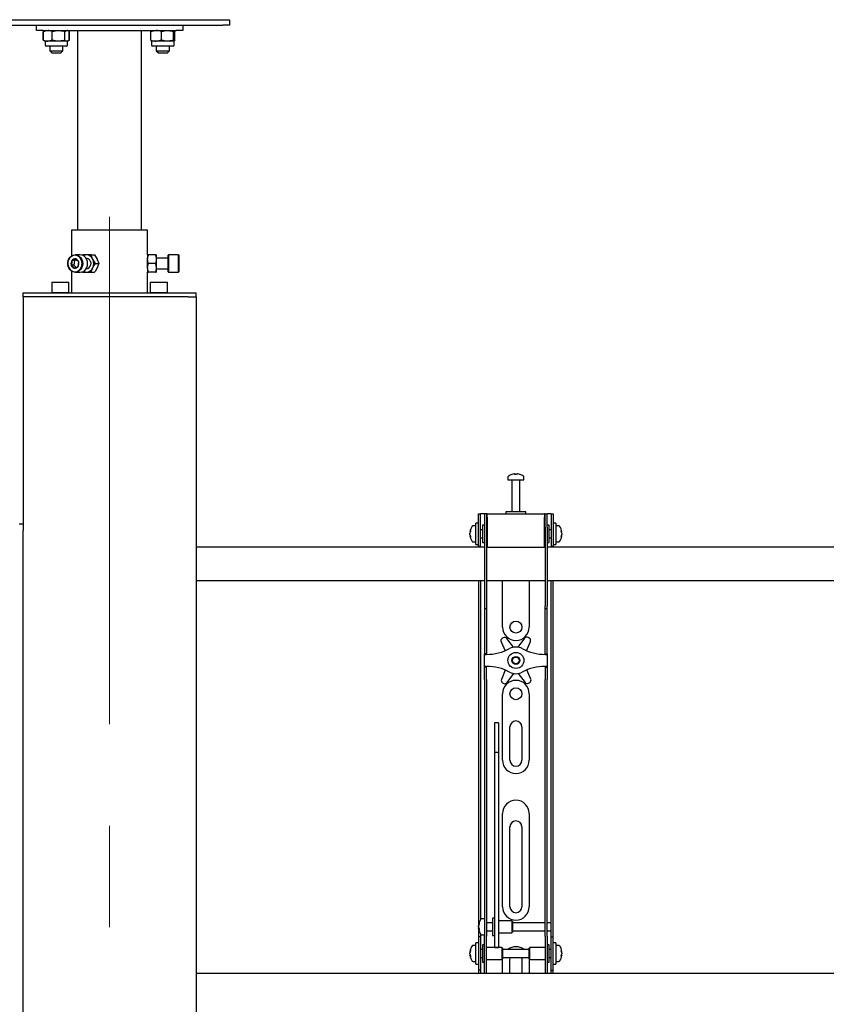
# Model space of a CAD drawing. Units: millimetres. Extents: x 0 to 420, y 0 to 297.
# Drawn here: x 114 to 134, y 221 to 246 of the extents above; entities that cross this region are included whole.
import ezdxf

# ---------------------------------------------------------------- set-up
doc = ezdxf.new("R2010")
doc.units = ezdxf.units.MM
doc.linetypes.add('CENTERX2', pattern=[20.32, 12.7, -2.54, 2.54, -2.54])
doc.layers.add('THICK_LINE', color=7, linetype='Continuous', lineweight=25)

msp = doc.modelspace()

# ---------------------------------------------------------------- linework, layer by layer
at = {"color": 7, "linetype": 'Continuous', "lineweight": 25}
for p, q in [((113.5867, 245.8622), (119.2534, 245.8622)), ((113.5867, 245.7289), (119.2534, 245.7289)), ((114.5867, 245.5956), (114.5867, 245.7289)), ((114.7896, 245.8656), (114.7896, 245.8622)), ((114.7896, 245.8656), (115.3838, 245.8656)), ((115.3838, 245.8622), (115.3838, 245.8656)), ((117.4563, 245.8656), (117.4563, 245.8622)), ((117.4563, 245.8656), (118.0505, 245.8656)), ((118.0505, 245.8622), (118.0505, 245.8656)), ((118.2534, 245.7289), (118.2534, 245.5956)), ((119.2534, 245.8622), (119.4201, 245.8622)), ((119.4201, 245.7289), (119.2534, 245.7289)), ((119.4201, 245.8622), (119.4201, 245.7289)), ((114.7534, 245.5956), (114.5867, 245.5956)), ((114.7534, 245.5956), (118.0867, 245.5956)), ((114.7596, 245.3542), (114.7596, 245.5703)), ((114.7868, 245.5854), (114.7654, 245.5703)), ((114.7654, 245.3542), (114.7654, 245.5703)), ((114.7866, 245.5859), (114.7752, 245.5793)), ((114.8034, 245.5956), (114.7866, 245.5859)), ((114.9795, 245.3542), (114.9795, 245.5703)), ((115.3008, 245.3542), (115.3008, 245.5703)), ((115.3869, 245.5859), (115.3701, 245.5956)), ((115.4139, 245.5703), (115.3869, 245.5859)), ((115.408, 245.3542), (115.408, 245.5703)), ((115.4139, 245.3542), (115.4139, 245.5703)), ((115.6201, 245.5956), (115.6201, 240.5956)), ((117.2201, 240.5956), (117.2201, 245.5956)), ((117.4525, 245.3542), (117.4525, 245.5703)), ((117.4529, 245.3542), (117.4529, 245.5703)), ((117.7153, 245.3542), (117.7153, 245.5703)), ((118.0158, 245.3542), (118.0158, 245.5703)), ((118.0539, 245.3542), (118.0539, 245.5703)), ((118.0543, 245.3542), (118.0543, 245.5703)), ((118.2534, 245.5956), (118.0867, 245.5956)), ((114.7654, 245.3542), (114.7868, 245.3392)), ((114.7752, 245.3452), (114.7865, 245.3387)), ((114.7865, 245.3387), (114.8034, 245.3289)), ((114.8034, 245.3289), (114.8034, 245.2322)), ((114.8725, 245.3289), (114.8034, 245.3289)), ((115.1401, 245.3289), (114.8725, 245.3289)), ((115.3544, 245.3289), (115.1401, 245.3289)), ((115.3701, 245.3289), (115.3544, 245.3289)), ((115.3701, 245.3289), (115.387, 245.3387)), ((115.3701, 245.2322), (115.3701, 245.3289)), ((115.387, 245.3387), (115.4139, 245.3542)), ((117.4701, 245.3289), (117.4701, 245.2322)), ((117.5841, 245.3289), (117.4701, 245.3289)), ((117.8655, 245.3289), (117.5841, 245.3289)), ((118.0348, 245.3289), (117.8655, 245.3289)), ((118.0367, 245.2322), (118.0367, 245.3289)), ((114.8412, 245.1989), (114.8367, 245.1989)), ((115.3367, 245.1989), (114.8412, 245.1989)), ((114.9201, 245.1989), (114.9201, 245.0856)), ((114.9201, 245.0856), (114.9734, 245.0322)), ((114.9201, 245.0856), (115.2534, 245.0856)), ((114.9734, 245.0322), (115.2001, 245.0322)), ((115.2001, 245.0322), (115.2534, 245.0856)), ((115.2534, 245.0856), (115.2534, 245.1989)), ((117.5238, 245.1989), (117.5034, 245.1989)), ((118.0034, 245.1989), (117.5238, 245.1989)), ((117.5867, 245.1989), (117.5867, 245.0856)), ((117.5867, 245.0856), (117.6401, 245.0322)), ((117.5867, 245.0856), (117.9201, 245.0856)), ((117.6401, 245.0322), (117.8667, 245.0322)), ((117.8667, 245.0322), (117.9201, 245.0856)), ((117.9201, 245.0856), (117.9201, 245.1989)), ((115.4701, 240.5956), (115.4701, 239.9534)), ((117.3701, 240.5956), (115.4701, 240.5956)), ((117.3701, 239.9789), (117.3701, 240.5956)), ((115.5435, 239.8365), (115.4768, 239.8365)), ((115.5435, 239.8365), (115.5261, 239.7228)), ((115.5927, 239.8572), (115.5435, 239.8365)), ((115.6817, 239.9789), (115.5584, 239.9789)), ((115.8367, 239.9789), (115.7381, 239.9789)), ((115.8367, 239.8956), (115.8296, 239.8956)), ((115.9547, 239.9789), (115.8367, 239.9789)), ((115.9547, 239.9789), (116.0437, 239.9789)), ((116.0631, 239.7622), (115.9992, 239.8706)), ((116.0437, 239.9789), (116.1076, 239.8706)), ((117.3701, 239.8956), (117.3663, 239.8956)), ((117.3894, 239.9789), (117.3701, 239.9789)), ((117.3701, 239.9789), (117.3701, 239.8706)), ((117.3701, 239.6539), (117.3701, 239.8706)), ((117.5674, 239.9789), (117.3894, 239.9789)), ((117.5867, 239.9789), (117.5674, 239.9789)), ((117.5867, 239.9789), (117.5867, 239.8706)), ((117.8867, 239.8956), (117.5867, 239.8956)), ((117.5867, 239.8706), (117.5867, 239.6539)), ((117.8967, 239.9789), (117.8867, 239.9689)), ((117.8867, 239.5556), (117.8867, 239.9689)), ((118.1434, 239.9789), (117.8967, 239.9789)), ((117.8967, 239.9789), (117.8967, 239.5456)), ((118.1534, 239.9689), (118.1434, 239.9789)), ((118.1434, 239.5456), (118.1434, 239.9789)), ((118.1534, 239.9689), (118.1534, 239.5556)), ((115.5261, 239.7228), (115.4594, 239.7228)), ((115.4701, 239.5711), (115.4701, 239.0289)), ((115.5261, 239.7228), (115.5837, 239.6669)), ((115.7318, 239.5562), (115.7381, 239.5456)), ((115.8296, 239.6289), (115.8367, 239.6289)), ((116.0631, 239.7622), (116.1521, 239.7622)), ((117.3662, 239.6289), (117.3701, 239.6289)), ((117.3894, 239.5456), (117.3701, 239.6539)), ((117.3701, 239.6539), (117.3701, 239.5456)), ((117.5674, 239.7622), (117.3894, 239.7622)), ((117.5674, 239.7622), (117.5867, 239.6539)), ((117.5867, 239.6539), (117.5867, 239.5456)), ((117.5867, 239.6289), (117.8867, 239.6289)), ((117.8867, 239.5556), (117.8967, 239.5456)), ((118.1434, 239.5456), (118.1534, 239.5556)), ((115.5584, 239.5456), (115.6817, 239.5456)), ((115.7381, 239.5456), (115.8367, 239.5456)), ((115.8367, 239.5456), (115.9547, 239.5456)), ((115.9547, 239.5456), (116.0437, 239.5456)), ((117.3701, 239.0289), (117.3701, 239.5456)), ((117.3701, 239.5456), (117.3894, 239.5456)), ((117.5674, 239.5456), (117.3894, 239.5456)), ((117.5674, 239.5456), (117.5867, 239.5456)), ((117.8967, 239.5456), (118.1434, 239.5456)), ((114.9801, 239.2956), (114.9701, 239.2856)), ((114.9701, 239.2856), (114.9701, 239.0389)), ((114.974, 239.2856), (114.9701, 239.2856)), ((115.4034, 239.2856), (114.974, 239.2856)), ((114.9801, 239.2956), (115.3934, 239.2956)), ((115.4034, 239.2856), (115.3934, 239.2956)), ((115.4034, 239.0389), (115.4034, 239.2856)), ((117.4467, 239.2956), (117.4367, 239.2856)), ((117.4367, 239.2856), (117.4367, 239.0389)), ((117.4801, 239.2856), (117.4367, 239.2856)), ((117.4467, 239.2956), (117.4881, 239.2956)), ((117.8701, 239.2856), (117.4801, 239.2856)), ((117.4881, 239.2956), (117.8601, 239.2956)), ((117.8701, 239.2856), (117.8601, 239.2956)), ((117.8701, 239.0389), (117.8701, 239.2856)), ((114.2534, 238.9289), (114.2534, 239.0289)), ((114.2534, 239.0289), (114.4543, 239.0289)), ((114.2534, 238.9289), (114.2534, 233.2456)), ((114.4543, 238.9289), (114.2534, 238.9289)), ((114.4543, 239.0289), (118.3858, 239.0289)), ((118.3858, 238.9289), (114.4543, 238.9289)), ((114.9701, 239.0389), (114.9801, 239.0289)), ((114.9701, 239.0389), (115.4034, 239.0389)), ((115.3934, 239.0289), (115.4034, 239.0389)), ((117.4367, 239.0389), (117.4467, 239.0289)), ((117.4367, 239.0389), (117.4801, 239.0389)), ((117.4801, 239.0389), (117.8701, 239.0389)), ((117.8601, 239.0289), (117.8701, 239.0389)), ((118.3858, 239.0289), (118.5867, 239.0289)), ((118.3858, 238.9289), (118.5867, 238.9289)), ((118.5867, 238.9289), (118.5867, 239.0289)), ((118.5867, 238.9289), (118.5867, 176.5289)), ((126.3867, 234.4231), (126.3867, 234.3456)), ((126.54, 234.495), (126.5588, 234.495)), ((126.5676, 234.495), (126.5582, 234.495)), ((126.6059, 234.495), (126.6288, 234.495)), ((126.6334, 234.495), (126.6288, 234.495)), ((126.7867, 234.3456), (126.7867, 234.4231)), ((126.3867, 234.3456), (126.7867, 234.3456)), ((126.4867, 234.3372), (126.4867, 233.5456)), ((126.6867, 233.5456), (126.6867, 234.3372)), ((125.6534, 233.2289), (125.6534, 233.4956)), ((125.6534, 233.4956), (125.7034, 233.4956)), ((125.7034, 233.2289), (125.7034, 233.4956)), ((125.7367, 233.4956), (125.7034, 233.4956)), ((125.8034, 233.4956), (125.7367, 233.4956)), ((125.8534, 233.4956), (125.8034, 233.4956)), ((125.8034, 233.4956), (125.8034, 233.1622)), ((125.8534, 233.4956), (125.8534, 233.1622)), ((125.8701, 233.4956), (125.8534, 233.4956)), ((125.8701, 233.4122), (125.8701, 233.4956)), ((125.8701, 233.4956), (127.3034, 233.4956)), ((125.8701, 233.4122), (125.8701, 232.6622)), ((126.3367, 233.5456), (126.3367, 233.4956)), ((126.8158, 233.5456), (126.3367, 233.5456)), ((126.8367, 233.5456), (126.8158, 233.5456)), ((126.8367, 233.4956), (126.8367, 233.5456)), ((127.3034, 233.4956), (127.3034, 233.4122)), ((127.3201, 233.4956), (127.3034, 233.4956)), ((127.3034, 232.6622), (127.3034, 233.4122)), ((127.3201, 233.1622), (127.3201, 233.4956)), ((127.3201, 233.4956), (127.3701, 233.4956)), ((127.3701, 233.1622), (127.3701, 233.4956)), ((127.4367, 233.4956), (127.3701, 233.4956)), ((127.4701, 233.4956), (127.4367, 233.4956)), ((127.4701, 233.4956), (127.5201, 233.4956)), ((127.4701, 233.4956), (127.4701, 233.2289)), ((127.5201, 233.4956), (127.5201, 233.2289)), ((114.1534, 233.2456), (114.2534, 233.2456)), ((114.2534, 233.2456), (114.2534, 233.0789)), ((125.5867, 233.1956), (125.5092, 233.1956)), ((125.6534, 233.2622), (125.5867, 233.2622)), ((125.5867, 232.7289), (125.5867, 233.2622)), ((125.6534, 232.9956), (125.6534, 233.2289)), ((125.7034, 232.9956), (125.7034, 233.2289)), ((125.8034, 233.2122), (125.7534, 233.2122)), ((125.7534, 233.2122), (125.7534, 232.7789)), ((125.8034, 233.1622), (125.8034, 231.1917)), ((125.8534, 233.1622), (125.8534, 231.1917)), ((125.8701, 233.1456), (125.8534, 233.1456)), ((127.3201, 233.1456), (127.3034, 233.1456)), ((127.3201, 233.1622), (127.3201, 231.1917)), ((127.4201, 233.2122), (127.3701, 233.2122)), ((127.3701, 233.1622), (127.3701, 231.1917)), ((127.4201, 233.0719), (127.4201, 233.2122)), ((127.4701, 233.2289), (127.4701, 232.9956)), ((127.5867, 233.2622), (127.5201, 233.2622)), ((127.5201, 233.2289), (127.5201, 232.9956)), ((127.5867, 233.2622), (127.5867, 232.7289)), ((127.6642, 233.1956), (127.5867, 233.1956)), ((114.2534, 176.2622), (114.2534, 233.0789)), ((125.4372, 233.0435), (125.4372, 233.046)), ((125.4372, 233.0114), (125.4372, 233.0093)), ((125.4372, 232.9798), (125.4372, 233.0093)), ((125.4372, 232.9451), (125.4372, 232.947)), ((125.6534, 232.681), (125.6534, 232.9956)), ((125.7534, 233.0956), (125.7034, 233.0956)), ((125.7034, 232.681), (125.7034, 232.9956)), ((125.7034, 232.8956), (125.7534, 232.8956)), ((127.4701, 233.0956), (127.4201, 233.0956)), ((127.4201, 232.7789), (127.4201, 233.0719)), ((127.4201, 232.8956), (127.4701, 232.8956)), ((127.4701, 232.9956), (127.4701, 232.681)), ((127.5201, 232.9956), (127.5201, 232.681)), ((127.7362, 233.046), (127.7362, 233.0435)), ((127.7362, 233.0093), (127.7362, 233.0114)), ((127.7362, 233.0093), (127.7362, 232.9798)), ((127.7362, 232.947), (127.7362, 232.9451)), ((125.8034, 232.6622), (118.5867, 232.6622)), ((125.5092, 232.7956), (125.5867, 232.7956)), ((125.5867, 232.7289), (125.6534, 232.7289)), ((125.6534, 232.6789), (125.6534, 232.681)), ((125.7034, 232.6789), (125.6534, 232.6789)), ((125.6534, 232.6789), (125.6534, 232.6622)), ((125.7034, 232.681), (125.7034, 232.6789)), ((125.7034, 232.6789), (125.7034, 232.6622)), ((125.7534, 232.7789), (125.8034, 232.7789)), ((125.8534, 232.8456), (125.8701, 232.8456)), ((125.8701, 232.6622), (125.8534, 232.6622)), ((125.8701, 232.6622), (127.3034, 232.6622)), ((127.3034, 232.8456), (127.3201, 232.8456)), ((127.3201, 232.6622), (127.3034, 232.6622)), ((127.3701, 232.7789), (127.4201, 232.7789)), ((145.8034, 232.6622), (127.3701, 232.6622)), ((127.4701, 232.6789), (127.4701, 232.681)), ((127.5201, 232.6789), (127.4701, 232.6789)), ((127.4701, 232.6622), (127.4701, 232.6789)), ((127.5201, 232.7289), (127.5867, 232.7289)), ((127.5201, 232.681), (127.5201, 232.6789)), ((127.5201, 232.6622), (127.5201, 232.6789)), ((127.5867, 232.7956), (127.6642, 232.7956)), ((118.5867, 231.8289), (125.8034, 231.8289)), ((125.6534, 231.8289), (125.6534, 223.3289)), ((125.7034, 231.8289), (125.7034, 223.3431)), ((125.8534, 231.8289), (127.3201, 231.8289)), ((126.2534, 230.6622), (126.2534, 231.8289)), ((126.9201, 231.8289), (126.9201, 230.6622)), ((127.3701, 231.8289), (145.8034, 231.8289)), ((127.4701, 223.3289), (127.4701, 231.8289)), ((127.5201, 223.3289), (127.5201, 231.8289)), ((125.8034, 231.1917), (125.8034, 231.125)), ((125.8534, 231.1917), (125.8534, 231.125)), ((127.3201, 231.125), (127.3201, 231.1917)), ((127.3701, 231.125), (127.3701, 231.1917)), ((125.8034, 231.125), (125.8534, 231.125)), ((125.8034, 231.125), (125.8034, 230.3078)), ((125.8534, 231.125), (125.8534, 230.3078)), ((127.3201, 231.125), (127.3701, 231.125)), ((127.3201, 230.3078), (127.3201, 231.125)), ((127.3701, 230.3078), (127.3701, 231.125)), ((125.8034, 230.3078), (125.8034, 230.1517)), ((125.8534, 230.3078), (125.8534, 230.1517)), ((126.2138, 230.2953), (126.3137, 230.0687)), ((126.2704, 230.397), (126.2409, 230.3795)), ((126.5283, 230.1571), (126.3573, 230.3802)), ((126.8042, 230.385), (126.6381, 230.1582)), ((126.8532, 230.0713), (126.9494, 230.3033)), ((126.9205, 230.3869), (126.8907, 230.4037)), ((127.3201, 230.1517), (127.3201, 230.3078)), ((127.3701, 230.1517), (127.3701, 230.3078)), ((125.8034, 230.1517), (125.8034, 229.9956)), ((125.8534, 229.9956), (125.8034, 229.9956)), ((125.8034, 229.9789), (125.8034, 229.9956)), ((125.8034, 229.6789), (125.8034, 229.9789)), ((125.8034, 229.9789), (125.8534, 229.9789)), ((125.8534, 230.1517), (125.8534, 229.9956)), ((125.8534, 229.9789), (125.8534, 229.9956)), ((127.3201, 229.9956), (127.3201, 230.1517)), ((127.3201, 229.9956), (127.3701, 229.9956)), ((127.3201, 229.9956), (127.3201, 229.9789)), ((127.3201, 229.9789), (127.3701, 229.9789)), ((127.3701, 229.9956), (127.3701, 230.1517)), ((127.3701, 229.9956), (127.3701, 229.9789)), ((127.3701, 229.9789), (127.3701, 229.6789)), ((125.8534, 229.6789), (125.8034, 229.6789)), ((125.8034, 229.6622), (125.8034, 229.6789)), ((125.8534, 229.6622), (125.8034, 229.6622)), ((125.8034, 229.5061), (125.8034, 229.6622)), ((125.8034, 229.35), (125.8034, 229.5061)), ((125.8534, 229.6622), (125.8534, 229.6789)), ((125.8534, 229.5061), (125.8534, 229.6622)), ((125.8534, 229.35), (125.8534, 229.5061)), ((126.3203, 229.5864), (126.2241, 229.3545)), ((126.3693, 229.2728), (126.5354, 229.4995)), ((126.6452, 229.5007), (126.8162, 229.2776)), ((126.9596, 229.3625), (126.8598, 229.5891)), ((127.3701, 229.6789), (127.3201, 229.6789)), ((127.3201, 229.6789), (127.3201, 229.6622)), ((127.3201, 229.6622), (127.3701, 229.6622)), ((127.3201, 229.6622), (127.3201, 229.5061)), ((127.3201, 229.5061), (127.3201, 229.35)), ((127.3701, 229.6789), (127.3701, 229.6622)), ((127.3701, 229.6622), (127.3701, 229.5061)), ((127.3701, 229.5061), (127.3701, 229.35)), ((125.8034, 229.35), (125.8034, 223.9593)), ((125.8534, 229.35), (125.8534, 223.9593)), ((126.2529, 229.2709), (126.2828, 229.2541)), ((126.9031, 229.2608), (126.9326, 229.2783)), ((127.3201, 223.9593), (127.3201, 229.35)), ((127.3701, 223.9593), (127.3701, 229.35)), ((126.2534, 227.3289), (126.2534, 228.9956)), ((126.9201, 228.9956), (126.9201, 227.3289)), ((126.1534, 228.2656), (126.0534, 228.2656)), ((126.0534, 228.2656), (126.0534, 228.2645)), ((126.0534, 228.2645), (126.0534, 228.1501)), ((126.1534, 228.2656), (126.1534, 228.2645)), ((126.1534, 228.2645), (126.1534, 228.1501)), ((126.0534, 228.1501), (126.0534, 228.0298)), ((126.0534, 228.0298), (126.0534, 227.5243)), ((126.1534, 228.1501), (126.1534, 228.0298)), ((126.1534, 228.0298), (126.1534, 227.5243)), ((126.4367, 227.3289), (126.4367, 228.1622)), ((126.7367, 228.1622), (126.7367, 227.3289)), ((126.1534, 227.5243), (126.0534, 227.5243)), ((126.0534, 227.5243), (126.0534, 227.4567)), ((126.1534, 227.5243), (126.1534, 227.4567)), ((126.0534, 227.4567), (126.0534, 227.1738)), ((126.1534, 227.4567), (126.1534, 227.1738)), ((126.0534, 227.1738), (126.0534, 226.7436)), ((126.1534, 227.1738), (126.1534, 226.7436)), ((126.0534, 226.7436), (126.0534, 223.6151)), ((126.1534, 226.7436), (126.1534, 223.6151)), ((126.2534, 223.6622), (126.2534, 225.9956)), ((126.9201, 225.9956), (126.9201, 223.6622)), ((126.4367, 223.6622), (126.4367, 225.6622)), ((126.7367, 225.6622), (126.7367, 223.6622)), ((125.8034, 223.9593), (125.8034, 223.4632)), ((125.8534, 223.9593), (125.8534, 223.4632)), ((127.3201, 223.4632), (127.3201, 223.9593)), ((127.3701, 223.4632), (127.3701, 223.9593)), ((126.0534, 223.6151), (126.0534, 223.4317)), ((126.1534, 223.6151), (126.1534, 223.4317)), ((125.6534, 223.3289), (125.6534, 222.9122)), ((125.8034, 223.3622), (125.7259, 223.3622)), ((125.8034, 223.4632), (125.8034, 222.9256)), ((125.8534, 223.4632), (125.8534, 222.9256)), ((126.0534, 223.3789), (126.0034, 223.3789)), ((126.0034, 223.3789), (126.0034, 222.9456)), ((126.0534, 223.4317), (126.0534, 222.7211)), ((126.1534, 223.4317), (126.1534, 222.7211)), ((126.4867, 223.3122), (126.1534, 223.3122)), ((126.5034, 223.2956), (126.4867, 223.3122)), ((126.4867, 223.3122), (126.4867, 223.0122)), ((126.5034, 223.2955), (126.5034, 223.0289)), ((127.3201, 222.9256), (127.3201, 223.4632)), ((127.3701, 222.9256), (127.3701, 223.4632)), ((127.4701, 223.2622), (127.4701, 223.3289)), ((127.5201, 222.9122), (127.5201, 223.3289)), ((125.6539, 223.2121), (125.6539, 223.2127)), ((125.6539, 223.1542), (125.6539, 223.1835)), ((125.6539, 223.1542), (125.6539, 223.141)), ((125.6539, 223.1117), (125.6539, 223.1164)), ((126.0034, 223.2622), (125.8534, 223.2622)), ((125.8534, 223.0622), (126.0034, 223.0622)), ((127.3201, 223.2622), (126.5034, 223.2622)), ((126.5034, 223.0622), (127.3201, 223.0622)), ((127.4701, 223.2622), (127.3701, 223.2622)), ((127.3701, 223.0622), (127.4701, 223.0622)), ((127.4701, 223.0622), (127.4701, 223.2622)), ((127.4701, 222.9122), (127.4701, 223.0622)), ((125.7034, 222.9122), (125.6534, 222.9122)), ((125.6534, 222.9122), (125.6534, 222.912)), ((125.6534, 222.912), (125.6534, 222.0791)), ((125.7034, 222.9814), (125.7034, 222.9122)), ((125.7034, 222.9122), (125.7034, 222.912)), ((125.7034, 222.912), (125.7034, 222.0791)), ((125.7259, 222.9622), (125.8034, 222.9622)), ((125.8034, 222.4956), (125.8034, 222.9256)), ((125.8534, 222.4956), (125.8534, 222.9256)), ((126.0034, 222.9456), (126.0534, 222.9456)), ((126.1534, 223.0122), (126.4867, 223.0122)), ((126.4867, 223.0122), (126.5034, 223.0289)), ((127.3201, 222.9256), (127.3201, 222.4956)), ((127.3701, 222.9256), (127.3701, 222.4956)), ((127.4701, 222.9122), (127.5201, 222.9122)), ((127.4701, 222.912), (127.4701, 222.9122)), ((127.4701, 222.0791), (127.4701, 222.912)), ((127.5201, 222.912), (127.5201, 222.9122)), ((127.5201, 222.0791), (127.5201, 222.912)), ((125.4372, 222.5435), (125.4372, 222.546)), ((125.5867, 222.6956), (125.5092, 222.6956)), ((125.6534, 222.7622), (125.5867, 222.7622)), ((125.5867, 222.2289), (125.5867, 222.7622)), ((125.7534, 222.5956), (125.7034, 222.5956)), ((125.8034, 222.7122), (125.7534, 222.7122)), ((125.7534, 222.7122), (125.7534, 222.2789)), ((126.2367, 222.6456), (125.8534, 222.6456)), ((126.0534, 222.7211), (126.0534, 222.6462)), ((126.0534, 222.6462), (126.1534, 222.6462)), ((126.1534, 222.7211), (126.1534, 222.6462)), ((126.2534, 222.6289), (126.2367, 222.6456)), ((126.2367, 222.6456), (126.2367, 222.3456)), ((126.2534, 222.6289), (126.2534, 222.3622)), ((126.9201, 222.5956), (126.2534, 222.5956)), ((126.9367, 222.6456), (126.9201, 222.6289)), ((126.9201, 222.5425), (126.9201, 222.6289)), ((127.3201, 222.6456), (126.9367, 222.6456)), ((126.9367, 222.5484), (126.9367, 222.6456)), ((126.9367, 222.3456), (126.9367, 222.5484)), ((127.4201, 222.7122), (127.3701, 222.7122)), ((127.4201, 222.5719), (127.4201, 222.7122)), ((127.4701, 222.5956), (127.4201, 222.5956)), ((127.4201, 222.2789), (127.4201, 222.5719)), ((127.5867, 222.7622), (127.5201, 222.7622)), ((127.5867, 222.7622), (127.5867, 222.2289)), ((127.6642, 222.6956), (127.5867, 222.6956)), ((127.7362, 222.546), (127.7362, 222.5435)), ((125.4372, 222.5114), (125.4372, 222.5093)), ((125.4372, 222.4798), (125.4372, 222.5093)), ((125.4372, 222.4451), (125.4372, 222.447)), ((125.7034, 222.3956), (125.7534, 222.3956)), ((125.8034, 222.1574), (125.8034, 222.4956)), ((125.8534, 222.1574), (125.8534, 222.4956)), ((125.8534, 222.3456), (126.2367, 222.3456)), ((126.2367, 222.3456), (126.2534, 222.3622)), ((126.2534, 222.3956), (126.9201, 222.3956)), ((126.2534, 221.9956), (126.2534, 222.3289)), ((126.4367, 221.9956), (126.4367, 222.3289)), ((126.7367, 222.3289), (126.7367, 221.9956)), ((126.9201, 222.3622), (126.9201, 222.5425)), ((126.9201, 222.3622), (126.9367, 222.3456)), ((126.9201, 222.3289), (126.9201, 221.9956)), ((126.9367, 222.3456), (127.3201, 222.3456)), ((127.3201, 222.4956), (127.3201, 222.1574)), ((127.3701, 222.4956), (127.3701, 222.1574)), ((127.4201, 222.3956), (127.4701, 222.3956)), ((127.7362, 222.5093), (127.7362, 222.5114)), ((127.7362, 222.5093), (127.7362, 222.4798)), ((127.7362, 222.447), (127.7362, 222.4451)), ((125.5092, 222.2956), (125.5867, 222.2956)), ((125.5867, 222.2289), (125.6534, 222.2289)), ((125.6534, 222.0791), (125.6534, 222.0789)), ((125.7034, 222.0789), (125.6534, 222.0789)), ((125.6534, 222.0789), (125.6534, 221.9956)), ((125.7034, 222.0791), (125.7034, 222.0789)), ((125.7034, 222.0789), (125.7034, 221.9956)), ((125.7534, 222.2789), (125.8034, 222.2789)), ((125.8034, 221.9964), (125.8034, 222.1574)), ((125.8534, 221.9964), (125.8534, 222.1574)), ((127.3201, 222.1574), (127.3201, 221.9964)), ((127.3701, 222.2789), (127.4201, 222.2789)), ((127.3701, 222.1574), (127.3701, 221.9964)), ((127.4701, 222.0789), (127.4701, 222.0791)), ((127.4701, 222.0789), (127.5201, 222.0789)), ((127.4701, 221.9956), (127.4701, 222.0789)), ((127.5201, 222.2289), (127.5867, 222.2289)), ((127.5201, 222.0789), (127.5201, 222.0791)), ((127.5201, 221.9956), (127.5201, 222.0789)), ((127.5867, 222.2956), (127.6642, 222.2956)), ((154.4367, 221.9956), (118.5867, 221.9956)), ((125.8034, 221.9964), (125.8034, 221.9956)), ((125.8534, 221.9964), (125.8534, 221.9956)), ((127.3201, 221.9956), (127.3201, 221.9964)), ((127.3701, 221.9956), (127.3701, 221.9964))]:
    msp.add_line(p, q, dxfattribs=at)
at = {"color": 7, "linetype": 'Continuous', "lineweight": 25, "flags": 128}
for points in [[(114.7654, 245.5703), (114.8179, 245.5886), (114.8725, 245.5956)], [(114.9795, 245.5703), (115.105, 245.5943), (115.1401, 245.5956)], [(115.1401, 245.5956), (115.2708, 245.5784), (115.3008, 245.5703)], [(115.3008, 245.5703), (115.3271, 245.5886), (115.3544, 245.5956)], [(117.4529, 245.5703), (117.5172, 245.5886), (117.5841, 245.5956)], [(117.472, 245.5956), (117.4706, 245.5954), (117.4618, 245.5879), (117.4529, 245.5703)], [(117.7153, 245.5703), (117.8327, 245.5943), (117.8655, 245.5956)], [(117.8655, 245.5956), (117.9878, 245.5784), (118.0158, 245.5703)], [(118.0158, 245.5703), (118.0251, 245.5886), (118.0348, 245.5956)], [(118.0348, 245.5956), (118.0362, 245.5954), (118.045, 245.5879), (118.0539, 245.5703)], [(114.9795, 245.3542), (114.927, 245.3358), (114.8725, 245.3289)], [(115.1401, 245.3289), (115.105, 245.3302), (114.9795, 245.3542)], [(115.3008, 245.3542), (115.2708, 245.346), (115.1401, 245.3289)], [(115.408, 245.3542), (115.3818, 245.3358), (115.3544, 245.3289)], [(117.4529, 245.3542), (117.4623, 245.3358), (117.472, 245.3289)], [(117.7153, 245.3542), (117.651, 245.3358), (117.5841, 245.3289)], [(117.8655, 245.3289), (117.8327, 245.3302), (117.7153, 245.3542)], [(118.0158, 245.3542), (117.9878, 245.346), (117.8655, 245.3289)], [(118.0348, 245.3289), (118.0335, 245.329), (118.0246, 245.3366), (118.0158, 245.3542)], [(118.0539, 245.3542), (118.0445, 245.3358), (118.0348, 245.3289)], [(115.7021, 239.6229), (115.6704, 239.5884), (115.6326, 239.5632), (115.5909, 239.5488), (115.5474, 239.5459), (115.5045, 239.5547), (115.4645, 239.5746), (115.4296, 239.6047), (115.4016, 239.6433), (115.382, 239.6882), (115.372, 239.7372), (115.372, 239.7875), (115.3821, 239.8364), (115.4017, 239.8814), (115.4297, 239.9199), (115.4647, 239.9499), (115.5047, 239.9698), (115.5476, 239.9785), (115.5911, 239.9756), (115.6328, 239.9611), (115.6705, 239.936), (115.7022, 239.9014), (115.7261, 239.8594), (115.741, 239.8121), (115.746, 239.7621), (115.741, 239.7121), (115.726, 239.6649), (115.7021, 239.6229)], [(115.6905, 239.6293), (115.714, 239.671), (115.7282, 239.7181), (115.7323, 239.7677), (115.726, 239.817), (115.7096, 239.8631), (115.6842, 239.9033), (115.6512, 239.9353), (115.6124, 239.9573), (115.5703, 239.968), (115.5272, 239.9667), (115.4856, 239.9535), (115.4479, 239.9292), (115.4164, 239.8951), (115.3928, 239.8534), (115.3786, 239.8064), (115.3745, 239.7568), (115.3808, 239.7075), (115.3972, 239.6614), (115.4226, 239.6212), (115.4556, 239.5891), (115.4944, 239.5671), (115.5365, 239.5565), (115.5796, 239.5578), (115.6213, 239.571), (115.6589, 239.5953), (115.6905, 239.6293)], [(115.4768, 239.8365), (115.4719, 239.7756), (115.4594, 239.7228)], [(115.5708, 239.8759), (115.5249, 239.8548), (115.4768, 239.8365)], [(115.63, 239.688), (115.6437, 239.7488), (115.6474, 239.8017)], [(115.8254, 239.6229), (115.8494, 239.6649), (115.8643, 239.7121), (115.8694, 239.7621), (115.8643, 239.8121), (115.8495, 239.8594), (115.8255, 239.9014), (115.7939, 239.936), (115.7561, 239.9611), (115.7144, 239.9756), (115.6817, 239.9789)], [(115.8945, 239.8777), (115.8624, 239.8922), (115.8367, 239.8956)], [(115.9992, 239.8706), (115.9954, 239.8783), (115.9547, 239.9789)], [(116.1076, 239.8706), (116.1114, 239.8629), (116.1521, 239.7622)], [(117.3701, 239.8706), (117.371, 239.8939), (117.3894, 239.9789)], [(117.3894, 239.7622), (117.3833, 239.782), (117.3701, 239.8706)], [(117.5674, 239.9789), (117.5858, 239.8939), (117.5867, 239.8706)], [(117.5867, 239.8706), (117.5735, 239.782), (117.5674, 239.7622)], [(115.536, 239.6485), (115.5908, 239.6696), (115.63, 239.688)], [(115.9547, 239.5456), (115.9616, 239.5653), (115.9992, 239.6539)], [(115.9992, 239.6539), (116.0114, 239.6772), (116.0631, 239.7622)], [(116.1076, 239.6539), (116.0567, 239.5653), (116.0437, 239.5456)], [(116.1521, 239.7622), (116.1188, 239.6772), (116.1076, 239.6539)], [(117.3701, 239.6539), (117.3702, 239.6616), (117.3894, 239.7622)], [(117.5867, 239.6539), (117.5866, 239.6462), (117.5674, 239.5456)], [(126.5589, 234.4817), (126.5589, 234.4825), (126.5588, 234.495)], [(126.5676, 234.495), (126.5675, 234.4825), (126.5675, 234.4817)], [(125.4372, 233.0435), (125.4498, 233.0428), (125.4525, 233.0427)], [(127.7209, 233.0427), (127.7237, 233.0428), (127.7362, 233.0435)], [(125.6673, 223.1171), (125.6665, 223.117), (125.6539, 223.1164)], [(125.4372, 222.5435), (125.4498, 222.5428), (125.4525, 222.5427)], [(125.4528, 222.4479), (125.4498, 222.4477), (125.4372, 222.447)], [(126.2534, 222.3289), (126.2598, 222.3939), (126.2601, 222.3956)], [(126.4367, 222.3289), (126.4428, 222.3712), (126.4524, 222.3956)], [(126.7211, 222.3956), (126.7307, 222.3712), (126.7367, 222.3289)], [(126.9133, 222.3956), (126.9137, 222.3939), (126.9201, 222.3289)], [(127.7209, 222.5427), (127.7237, 222.5428), (127.7362, 222.5435)], [(127.7362, 222.447), (127.7237, 222.4477), (127.7225, 222.4478)]]:
    msp.add_lwpolyline(points, dxfattribs=at)
at = {"color": 7, "linetype": 'Continuous', "lineweight": 25}
for centre, radius in [((126.5867, 230.6622), 0.15), ((126.5867, 229.8289), 0.2), ((126.5867, 229.8289), 0.1), ((126.5867, 229.8289), 0.0833), ((126.5867, 228.9956), 0.15)]:
    msp.add_circle(centre, radius, dxfattribs=at)
for centre, radius, start, end in [((114.8691, 245.3423), 0.2532, 64.1555, 89.23738), ((115.3505, 245.5178), 0.0778, 42.34428, 87.13174), ((117.5806, 245.2246), 0.3709, 68.70626, 89.45527), ((114.8758, 245.5821), 0.2532, 244.1555, 269.23738), ((114.8367, 245.2322), 0.0333, 180, 270), ((115.3583, 245.4066), 0.0778, 222.34428, 267.13174), ((115.3367, 245.2322), 0.0333, 270, 0), ((117.5876, 245.6998), 0.3709, 248.70626, 269.45527), ((117.5034, 245.2322), 0.0333, 180, 270), ((118.0034, 245.2322), 0.0333, 270, 0), ((115.5827, 239.7621), 0.1294, 144.89813, 197.6864), ((115.5541, 239.7841), 0.0933, 79.65829, 145.86843), ((115.5459, 239.7737), 0.1053, 15.42851, 76.32149), ((115.2777, 239.4971), 0.479, 39.48239, 52.2676), ((115.5241, 239.7624), 0.1294, 324.89813, 17.6864), ((115.8374, 239.8115), 0.1674, 90.21049, 117.81929), ((115.8308, 239.794), 0.185, 24.44788, 88.17199), ((115.8186, 239.7642), 0.1365, 277.65295, 56.21843), ((115.7791, 239.7622), 0.2454, 333.79832, 26.20168), ((118.313, 239.7622), 0.9562, 170.5911, 189.53108), ((115.5609, 239.7508), 0.1053, 195.42851, 256.32149), ((115.1663, 239.3439), 0.479, 39.48239, 52.2676), ((115.5527, 239.7403), 0.0933, 259.65829, 325.86843), ((115.6784, 239.7239), 0.1784, 271.07337, 325.49485), ((115.8374, 239.7129), 0.1674, 242.18071, 269.78951), ((115.8308, 239.7305), 0.185, 271.82801, 335.55212), ((126.4047, 234.4231), 0.018, 125.25153, 180), ((126.5867, 234.1656), 0.3333, 108.16006, 125.25153), ((126.5844, 234.1685), 0.3295, 97.74457, 108.14358), ((126.4838, 234.4796), 0.00284, 82.73121, 133.13374), ((126.5991, 234.4698), 0.0475, 147.94103, 165.57819), ((126.5766, 234.1176), 0.3648, 86.29823, 93.70177), ((126.5273, 234.4698), 0.0475, 14.42181, 32.05897), ((126.5969, 234.1171), 0.3654, 89.45217, 91.59371), ((126.6462, 234.4698), 0.0475, 147.94103, 165.57819), ((126.5844, 234.1685), 0.3295, 71.85642, 82.25543), ((126.589, 234.1685), 0.3295, 71.85642, 82.25543), ((126.6896, 234.4775), 0.00494, 77.77633, 121.57674), ((126.5867, 234.1656), 0.3333, 54.74847, 71.83994), ((126.7687, 234.4231), 0.018, 0, 54.74847), ((126.4784, 234.3372), 0.00833, 0, 90), ((126.6951, 234.3372), 0.00833, 90, 180), ((125.7667, 232.9956), 0.3333, 144.74847, 171.28972), ((125.5092, 233.1776), 0.018, 90, 144.74847), ((127.6642, 233.1776), 0.018, 35.25153, 90), ((127.4067, 232.9956), 0.3333, 8.71028, 35.25153), ((125.6067, 233.01), 0.1727, 154.62287, 168.80326), ((125.6195, 232.9768), 0.1855, 155.56224, 169.27058), ((125.6067, 232.9758), 0.1727, 154.62287, 168.80326), ((125.6195, 233.0143), 0.1855, 190.72942, 204.43776), ((125.6195, 232.9815), 0.1855, 190.72942, 204.43776), ((125.7667, 232.9956), 0.3333, 188.71028, 215.25153), ((125.6419, 233.0669), 0.1921, 174.8974, 185.1026), ((125.6265, 232.9212), 0.1766, 174.67931, 185.32069), ((127.4067, 232.9956), 0.3333, 324.74847, 351.28972), ((127.5668, 233.01), 0.1727, 11.19674, 25.37713), ((127.5315, 233.0669), 0.1921, 354.8974, 5.1026), ((127.5539, 232.9768), 0.1855, 10.72942, 24.43776), ((127.5668, 232.9758), 0.1727, 11.19674, 25.37713), ((127.5539, 233.0143), 0.1855, 335.56224, 349.27058), ((127.5539, 232.9815), 0.1855, 335.56224, 349.27058), ((127.547, 232.9212), 0.1766, 354.67931, 5.32069), ((125.5092, 232.8136), 0.018, 215.25153, 270), ((127.6642, 232.8136), 0.018, 270, 324.74847), ((126.5867, 230.6622), 0.3333, 180, 0), ((126.2749, 230.3221), 0.0667, 120.62203, 203.77789), ((126.3044, 230.3396), 0.0667, 37.46617, 120.62203), ((126.858, 230.3456), 0.0667, 60.62203, 143.77789), ((126.8878, 230.3288), 0.0667, 337.46617, 60.62203), ((125.8534, 231.2039), 1.225, 270, 298.07249), ((126.5867, 229.8289), 0.3333, 61.92751, 118.07249), ((127.3201, 231.2039), 1.225, 241.92751, 270), ((125.8534, 228.4539), 1.225, 61.92751, 90), ((126.5867, 229.8289), 0.3333, 241.92751, 298.07249), ((127.3201, 228.4539), 1.225, 90, 118.07249), ((126.2856, 229.329), 0.0667, 157.46617, 240.62203), ((126.5867, 228.9956), 0.3333, 0, 180), ((126.3155, 229.3122), 0.0667, 240.62203, 323.77789), ((126.8691, 229.3182), 0.0667, 217.46617, 300.62203), ((126.8986, 229.3356), 0.0667, 300.62203, 23.77789), ((126.5867, 228.1622), 0.15, 0, 180), ((126.5867, 227.3289), 0.3333, 180, 0), ((126.5867, 227.3289), 0.15, 180, 0), ((126.5867, 225.9956), 0.3333, 0, 180), ((126.5867, 225.6622), 0.15, 0, 180), ((126.5867, 223.6622), 0.3333, 180, 0), ((126.5867, 223.6622), 0.15, 180, 0), ((125.9834, 223.1622), 0.3333, 144.74847, 171.28972), ((125.7259, 223.3442), 0.018, 90, 144.74847), ((125.8714, 223.1749), 0.2207, 157.68114, 170.30236), ((125.8714, 223.1463), 0.2207, 157.68114, 170.30236), ((125.7881, 223.1848), 0.1377, 192.86923, 208.63429), ((125.8688, 223.1775), 0.218, 189.6565, 197.31115), ((125.7881, 223.1471), 0.1377, 192.86923, 208.63429), ((125.9834, 223.1622), 0.3333, 188.71028, 215.25153), ((125.801, 223.2444), 0.1345, 173.90068, 186.09932), ((125.9008, 223.1), 0.2342, 175.38, 184.62), ((125.7259, 222.9802), 0.018, 215.25153, 270), ((125.7667, 222.4956), 0.3333, 144.74847, 171.28972), ((125.6067, 222.51), 0.1727, 154.62287, 168.80326), ((125.6195, 222.4768), 0.1855, 155.56224, 169.27058), ((125.6067, 222.4758), 0.1727, 154.62287, 168.80326), ((125.6419, 222.5669), 0.1921, 174.8974, 185.1026), ((125.5092, 222.6776), 0.018, 90, 144.74847), ((126.5867, 222.3289), 0.3333, 53.1301, 126.8699), ((127.6642, 222.6776), 0.018, 35.25153, 90), ((127.4067, 222.4956), 0.3333, 8.71028, 35.25153), ((127.5668, 222.51), 0.1727, 11.19674, 25.37713), ((127.5315, 222.5669), 0.1921, 354.8974, 5.1026), ((127.5539, 222.4768), 0.1855, 10.72942, 24.43776), ((127.5668, 222.4758), 0.1727, 11.19674, 25.37713), ((125.6195, 222.5143), 0.1855, 190.72942, 204.43776), ((125.6195, 222.4815), 0.1855, 190.72942, 204.43776), ((125.7667, 222.4956), 0.3333, 188.71028, 215.25153), ((125.6265, 222.4212), 0.1766, 174.67931, 185.32069), ((125.5092, 222.3136), 0.018, 215.25153, 270), ((127.6642, 222.3136), 0.018, 270, 324.74847), ((127.4067, 222.4956), 0.3333, 324.74847, 351.28972), ((127.5539, 222.5143), 0.1855, 335.56224, 349.27058), ((127.5539, 222.4815), 0.1855, 335.56224, 349.27058), ((127.547, 222.4212), 0.1766, 354.67931, 5.32069)]:
    msp.add_arc(centre, radius, start, end, dxfattribs=at)
at = {"layer": 'THICK_LINE', "linetype": 'CENTERX2', "lineweight": 18}
msp.add_line((116.4201, 240.9289), (116.4201, 174.5289), dxfattribs=at)

doc.saveas('drawing.dxf')
